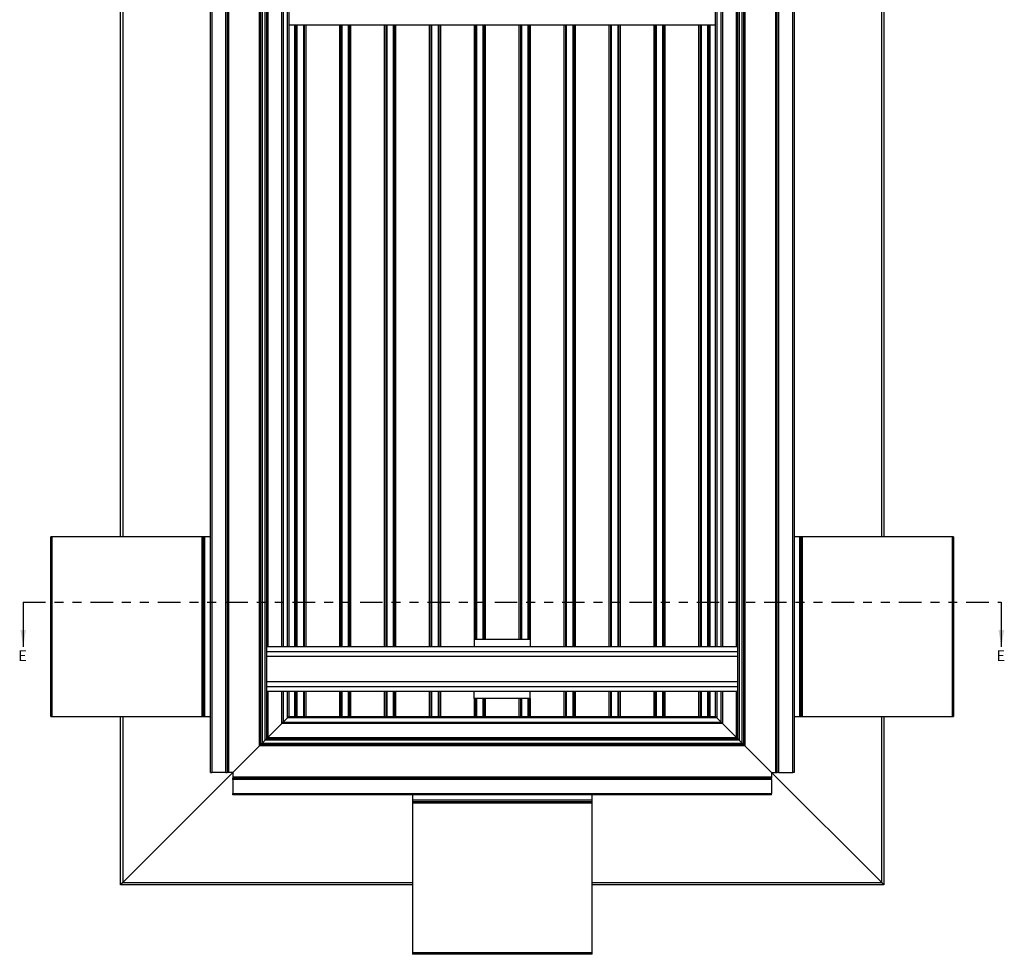
# Model space of a CAD drawing. Units: inches. Extents: x 0.2 to 11.2, y 1.5 to 37.6.
# Drawn here: x 0.2 to 11.2, y 9.6 to 20 of the extents above; entities that cross this region are included whole.
import ezdxf

# ---------------------------------------------------------------- set-up
doc = ezdxf.new("R2010")
doc.units = ezdxf.units.IN
doc.header["$MEASUREMENT"] = 0
doc.linetypes.add('PHANTOM', pattern=[0.5, 0.25, -0.05, 0.05, -0.05, 0.05, -0.05])
doc.styles.add('SLDTEXTSTYLE0', font='TXT', dxfattribs={"width": 0.605})

msp = doc.modelspace()

# ---------------------------------------------------------------- linework, layer by layer
at = {"color": 7, "linetype": 'Continuous', "lineweight": 30}
for p, q in [((2.355, 11.594), (2.355, 35.592)), ((2.37, 35.592), (2.37, 11.594)), ((2.527, 11.594), (2.527, 35.592)), ((2.542, 35.592), (2.542, 11.594)), ((2.557, 35.592), (2.557, 11.594)), ((8.651, 11.594), (8.651, 35.592)), ((8.666, 11.594), (8.666, 35.592)), ((8.681, 35.592), (8.681, 11.594)), ((8.838, 11.594), (8.838, 35.592)), ((8.853, 35.592), (8.853, 11.594)), ((2.902, 11.891), (2.902, 35.295)), ((2.917, 11.906), (2.917, 35.28)), ((2.932, 35.265), (2.932, 11.921)), ((2.964, 11.953), (2.964, 35.233)), ((2.979, 35.218), (2.979, 11.968)), ((8.229, 11.968), (8.229, 35.218)), ((8.244, 35.233), (8.244, 11.953)), ((8.276, 11.921), (8.276, 35.265)), ((8.291, 35.28), (8.291, 11.906)), ((8.306, 35.295), (8.306, 11.891)), ((3.167, 34.188), (3.167, 12.998)), ((3.229, 34.188), (3.229, 12.998)), ((7.979, 12.998), (7.979, 34.188)), ((8.041, 12.998), (8.041, 34.188)), ((1.354, 14.219), (1.354, 22.219)), ((9.854, 22.219), (9.854, 14.219)), ((7.979, 19.916), (3.229, 19.916)), ((3.291, 19.916), (3.291, 12.998)), ((3.308, 19.916), (3.308, 12.998)), ((3.4, 19.916), (3.4, 12.998)), ((3.416, 19.916), (3.416, 12.998)), ((3.791, 19.916), (3.791, 12.998)), ((3.808, 19.916), (3.808, 12.998)), ((3.9, 19.916), (3.9, 12.998)), ((3.916, 19.916), (3.916, 12.998)), ((4.291, 19.916), (4.291, 12.998)), ((4.308, 19.916), (4.308, 12.998)), ((4.4, 19.916), (4.4, 12.998)), ((4.416, 19.916), (4.416, 12.998)), ((4.791, 19.916), (4.791, 12.998)), ((4.808, 19.916), (4.808, 12.998)), ((4.9, 19.916), (4.9, 12.998)), ((4.916, 19.916), (4.916, 12.998)), ((5.291, 19.916), (5.291, 13.078)), ((5.308, 19.916), (5.308, 13.078)), ((5.4, 19.916), (5.4, 13.078)), ((5.416, 19.916), (5.416, 13.078)), ((5.791, 19.916), (5.791, 13.078)), ((5.808, 19.916), (5.808, 13.078)), ((5.9, 19.916), (5.9, 13.078)), ((5.916, 19.916), (5.916, 13.078)), ((6.291, 19.916), (6.291, 12.998)), ((6.308, 19.916), (6.308, 12.998)), ((6.4, 19.916), (6.4, 12.998)), ((6.416, 19.916), (6.416, 12.998)), ((6.791, 19.916), (6.791, 12.998)), ((6.808, 19.916), (6.808, 12.998)), ((6.9, 19.916), (6.9, 12.998)), ((6.916, 19.916), (6.916, 12.998)), ((7.291, 19.916), (7.291, 12.998)), ((7.308, 19.916), (7.308, 12.998)), ((7.4, 19.916), (7.4, 12.998)), ((7.416, 19.916), (7.416, 12.998)), ((7.791, 19.916), (7.791, 12.998)), ((7.808, 19.916), (7.808, 12.998)), ((7.9, 19.916), (7.9, 12.998)), ((7.916, 19.916), (7.916, 12.998)), ((0.58, 12.219), (0.58, 14.219)), ((0.595, 14.219), (0.58, 14.219)), ((0.595, 12.219), (0.595, 14.219)), ((2.265, 14.219), (0.595, 14.219)), ((2.265, 12.219), (2.265, 14.219)), ((2.28, 14.219), (2.265, 14.219)), ((2.28, 12.219), (2.28, 14.219)), ((2.295, 14.219), (2.28, 14.219)), ((2.295, 12.219), (2.295, 14.219)), ((2.355, 14.219), (2.295, 14.219)), ((8.913, 14.219), (8.853, 14.219)), ((8.913, 14.219), (8.913, 12.219)), ((8.928, 14.219), (8.913, 14.219)), ((8.928, 14.219), (8.928, 12.219)), ((8.943, 14.219), (8.928, 14.219)), ((8.943, 14.219), (8.943, 12.219)), ((10.613, 14.219), (8.943, 14.219)), ((10.613, 14.219), (10.613, 12.219)), ((10.628, 14.219), (10.613, 14.219)), ((10.628, 14.219), (10.628, 12.219)), ((0.271, 13.492), (0.271, 12.992)), ((11.161, 13.492), (11.161, 12.992)), ((5.291, 13.078), (5.916, 13.078)), ((5.291, 13.078), (5.291, 12.998)), ((5.916, 13.078), (5.916, 12.998)), ((2.979, 12.998), (8.229, 12.998)), ((2.979, 12.943), (8.229, 12.943)), ((8.229, 12.887), (2.979, 12.887)), ((2.979, 12.609), (8.229, 12.609)), ((2.979, 12.553), (8.229, 12.553)), ((2.979, 12.498), (8.229, 12.498)), ((3.167, 12.498), (3.167, 12.156)), ((3.229, 12.498), (3.229, 12.218)), ((3.291, 12.498), (3.291, 12.218)), ((3.308, 12.498), (3.308, 12.218)), ((3.4, 12.498), (3.4, 12.218)), ((3.416, 12.498), (3.416, 12.218)), ((3.791, 12.498), (3.791, 12.218)), ((3.808, 12.498), (3.808, 12.218)), ((3.9, 12.498), (3.9, 12.218)), ((3.916, 12.498), (3.916, 12.218)), ((4.291, 12.498), (4.291, 12.218)), ((4.308, 12.498), (4.308, 12.218)), ((4.4, 12.498), (4.4, 12.218)), ((4.416, 12.498), (4.416, 12.218)), ((4.791, 12.498), (4.791, 12.218)), ((4.808, 12.498), (4.808, 12.218)), ((4.9, 12.498), (4.9, 12.218)), ((4.916, 12.498), (4.916, 12.218)), ((5.291, 12.418), (5.291, 12.498)), ((5.916, 12.418), (5.916, 12.498)), ((6.291, 12.498), (6.291, 12.218)), ((6.308, 12.498), (6.308, 12.218)), ((6.4, 12.498), (6.4, 12.218)), ((6.416, 12.498), (6.416, 12.218)), ((6.791, 12.498), (6.791, 12.218)), ((6.808, 12.498), (6.808, 12.218)), ((6.9, 12.498), (6.9, 12.218)), ((6.916, 12.498), (6.916, 12.218)), ((7.291, 12.498), (7.291, 12.218)), ((7.308, 12.498), (7.308, 12.218)), ((7.4, 12.498), (7.4, 12.218)), ((7.416, 12.498), (7.416, 12.218)), ((7.791, 12.498), (7.791, 12.218)), ((7.808, 12.498), (7.808, 12.218)), ((7.9, 12.498), (7.9, 12.218)), ((7.916, 12.498), (7.916, 12.218)), ((7.979, 12.218), (7.979, 12.498)), ((8.041, 12.156), (8.041, 12.498)), ((5.291, 12.418), (5.291, 12.218)), ((5.916, 12.418), (5.291, 12.418)), ((5.308, 12.418), (5.308, 12.218)), ((5.4, 12.418), (5.4, 12.218)), ((5.416, 12.418), (5.416, 12.218)), ((5.791, 12.418), (5.791, 12.218)), ((5.808, 12.418), (5.808, 12.218)), ((5.9, 12.418), (5.9, 12.218)), ((5.916, 12.418), (5.916, 12.218)), ((0.58, 12.219), (0.595, 12.219)), ((0.595, 12.219), (2.265, 12.219)), ((1.354, 10.343), (1.354, 12.219)), ((2.265, 12.219), (2.28, 12.219)), ((2.28, 12.219), (2.295, 12.219)), ((2.295, 12.219), (2.355, 12.219)), ((3.214, 12.203), (3.167, 12.156)), ((7.994, 12.203), (3.214, 12.203)), ((3.229, 12.218), (7.979, 12.218)), ((8.041, 12.156), (7.994, 12.203)), ((8.853, 12.219), (8.913, 12.219)), ((8.913, 12.219), (8.928, 12.219)), ((8.928, 12.219), (8.943, 12.219)), ((8.943, 12.219), (10.613, 12.219)), ((9.854, 12.219), (9.854, 10.343)), ((10.613, 12.219), (10.628, 12.219)), ((3.152, 12.141), (2.994, 11.983)), ((8.056, 12.141), (3.152, 12.141)), ((3.167, 12.156), (8.041, 12.156)), ((8.214, 11.983), (8.056, 12.141)), ((2.964, 11.953), (2.932, 11.921)), ((8.244, 11.953), (2.964, 11.953)), ((2.979, 11.968), (8.229, 11.968)), ((2.994, 11.983), (8.214, 11.983)), ((8.276, 11.921), (8.244, 11.953)), ((2.902, 11.891), (2.605, 11.594)), ((8.306, 11.891), (2.902, 11.891)), ((8.291, 11.906), (2.917, 11.906)), ((2.932, 11.921), (8.276, 11.921)), ((8.603, 11.594), (8.306, 11.891)), ((2.605, 11.594), (1.379, 10.368)), ((2.355, 11.594), (2.37, 11.594)), ((2.527, 11.594), (2.37, 11.594)), ((2.527, 11.594), (2.542, 11.594)), ((2.557, 11.594), (2.542, 11.594)), ((2.605, 11.594), (2.557, 11.594)), ((2.605, 11.594), (2.605, 11.546)), ((2.605, 11.546), (8.603, 11.546)), ((2.605, 11.546), (2.605, 11.531)), ((2.605, 11.516), (2.605, 11.531)), ((2.605, 11.531), (8.603, 11.531)), ((2.605, 11.516), (2.605, 11.359)), ((8.603, 11.516), (2.605, 11.516)), ((8.603, 11.594), (8.603, 11.546)), ((9.829, 10.368), (8.603, 11.594)), ((8.603, 11.594), (8.651, 11.594)), ((8.603, 11.546), (8.603, 11.531)), ((8.603, 11.516), (8.603, 11.531)), ((8.603, 11.516), (8.603, 11.359)), ((8.651, 11.594), (8.666, 11.594)), ((8.681, 11.594), (8.666, 11.594)), ((8.681, 11.594), (8.838, 11.594)), ((8.853, 11.594), (8.838, 11.594)), ((2.605, 11.344), (2.605, 11.359)), ((2.605, 11.359), (8.603, 11.359)), ((8.603, 11.344), (2.605, 11.344)), ((4.604, 11.344), (4.604, 11.284)), ((6.604, 11.284), (6.604, 11.344)), ((8.603, 11.344), (8.603, 11.359)), ((6.604, 11.284), (4.604, 11.284)), ((4.604, 11.284), (4.604, 11.269)), ((6.604, 11.269), (4.604, 11.269)), ((4.604, 11.269), (4.604, 11.254)), ((6.604, 11.254), (4.604, 11.254)), ((4.604, 11.254), (4.604, 9.584)), ((6.604, 11.269), (6.604, 11.284)), ((6.604, 11.254), (6.604, 11.269)), ((6.604, 9.584), (6.604, 11.254)), ((4.604, 10.343), (1.354, 10.343)), ((9.854, 10.343), (6.604, 10.343)), ((6.604, 9.584), (4.604, 9.584)), ((4.604, 9.584), (4.604, 9.569)), ((6.604, 9.569), (4.604, 9.569)), ((6.604, 9.569), (6.604, 9.584))]:
    msp.add_line(p, q, dxfattribs=at)
at = {"color": 8, "linetype": 'Continuous', "lineweight": 30}
for p, q in [((2.994, 34.188), (2.994, 12.998)), ((3.152, 12.998), (3.152, 34.188)), ((3.214, 12.998), (3.214, 34.188)), ((7.994, 34.188), (7.994, 12.998)), ((8.056, 34.188), (8.056, 12.998)), ((8.214, 12.998), (8.214, 34.188)), ((1.379, 22.219), (1.379, 14.219)), ((9.829, 14.219), (9.829, 22.219)), ((3.318, 19.916), (3.318, 12.998)), ((3.39, 19.916), (3.39, 12.998)), ((3.818, 19.916), (3.818, 12.998)), ((3.89, 19.916), (3.89, 12.998)), ((4.318, 19.916), (4.318, 12.998)), ((4.39, 19.916), (4.39, 12.998)), ((4.818, 19.916), (4.818, 12.998)), ((4.89, 19.916), (4.89, 12.998)), ((5.318, 19.916), (5.318, 13.078)), ((5.39, 19.916), (5.39, 13.078)), ((5.818, 19.916), (5.818, 13.078)), ((5.89, 19.916), (5.89, 13.078)), ((6.318, 19.916), (6.318, 12.998)), ((6.39, 19.916), (6.39, 12.998)), ((6.818, 19.916), (6.818, 12.998)), ((6.89, 19.916), (6.89, 12.998)), ((7.318, 19.916), (7.318, 12.998)), ((7.39, 19.916), (7.39, 12.998)), ((7.818, 19.916), (7.818, 12.998)), ((7.89, 19.916), (7.89, 12.998)), ((2.994, 12.498), (2.994, 11.983)), ((3.152, 12.141), (3.152, 12.498)), ((3.214, 12.203), (3.214, 12.498)), ((3.318, 12.498), (3.318, 12.218)), ((3.39, 12.498), (3.39, 12.218)), ((3.818, 12.498), (3.818, 12.218)), ((3.89, 12.498), (3.89, 12.218)), ((4.318, 12.498), (4.318, 12.218)), ((4.39, 12.498), (4.39, 12.218)), ((4.818, 12.498), (4.818, 12.218)), ((4.89, 12.498), (4.89, 12.218)), ((6.318, 12.498), (6.318, 12.218)), ((6.39, 12.498), (6.39, 12.218)), ((6.818, 12.498), (6.818, 12.218)), ((6.89, 12.498), (6.89, 12.218)), ((7.318, 12.498), (7.318, 12.218)), ((7.39, 12.498), (7.39, 12.218)), ((7.818, 12.498), (7.818, 12.218)), ((7.89, 12.498), (7.89, 12.218)), ((7.994, 12.498), (7.994, 12.203)), ((8.056, 12.498), (8.056, 12.141)), ((8.214, 11.983), (8.214, 12.498)), ((5.318, 12.418), (5.318, 12.218)), ((5.39, 12.418), (5.39, 12.218)), ((5.818, 12.418), (5.818, 12.218)), ((5.89, 12.418), (5.89, 12.218)), ((1.379, 12.219), (1.379, 10.368)), ((9.829, 10.368), (9.829, 12.219)), ((1.379, 10.368), (4.604, 10.368)), ((6.604, 10.368), (9.829, 10.368))]:
    msp.add_line(p, q, dxfattribs=at)
at = {"color": 7, "linetype": 'PHANTOM', "lineweight": 30}
msp.add_line((0.271, 13.492), (11.161, 13.492), dxfattribs=at)
at = {"color": 7, "linetype": 'Continuous', "lineweight": 30, "flags": 128}
for points in [[(3.214, 12.203), (3.217, 12.206), (3.219, 12.209), (3.222, 12.211), (3.224, 12.214), (3.226, 12.216), (3.227, 12.217), (3.228, 12.218), (3.229, 12.218)], [(3.229, 12.218), (3.228, 12.218), (3.228, 12.217), (3.227, 12.216), (3.225, 12.215), (3.223, 12.213), (3.221, 12.211), (3.219, 12.208), (3.216, 12.206), (3.214, 12.203)], [(7.979, 12.218), (7.979, 12.218), (7.979, 12.217), (7.981, 12.216), (7.982, 12.215), (7.984, 12.213), (7.986, 12.211), (7.988, 12.208), (7.991, 12.206), (7.994, 12.203)], [(7.994, 12.203), (7.991, 12.206), (7.988, 12.209), (7.985, 12.211), (7.983, 12.214), (7.981, 12.216), (7.98, 12.217), (7.979, 12.218), (7.979, 12.218)], [(3.152, 12.141), (3.155, 12.144), (3.157, 12.147), (3.16, 12.149), (3.162, 12.152), (3.164, 12.154), (3.165, 12.155), (3.166, 12.156), (3.167, 12.156)], [(3.167, 12.156), (3.166, 12.156), (3.166, 12.155), (3.165, 12.154), (3.163, 12.153), (3.161, 12.151), (3.159, 12.149), (3.157, 12.146), (3.154, 12.144), (3.152, 12.141)], [(8.041, 12.156), (8.041, 12.156), (8.041, 12.155), (8.043, 12.154), (8.044, 12.153), (8.046, 12.151), (8.048, 12.149), (8.05, 12.146), (8.053, 12.144), (8.056, 12.141)], [(8.056, 12.141), (8.053, 12.144), (8.05, 12.147), (8.047, 12.149), (8.045, 12.152), (8.043, 12.154), (8.042, 12.155), (8.041, 12.156), (8.041, 12.156)], [(2.964, 11.953), (2.967, 11.956), (2.969, 11.959), (2.972, 11.961), (2.974, 11.964), (2.976, 11.966), (2.977, 11.967), (2.978, 11.968), (2.979, 11.968)], [(2.979, 11.968), (2.978, 11.968), (2.978, 11.967), (2.977, 11.966), (2.975, 11.965), (2.973, 11.963), (2.971, 11.961), (2.969, 11.958), (2.966, 11.956), (2.964, 11.953)], [(2.994, 11.983), (2.991, 11.98), (2.988, 11.977), (2.985, 11.975), (2.983, 11.972), (2.981, 11.971), (2.98, 11.969), (2.979, 11.968), (2.979, 11.968)], [(2.979, 11.968), (2.979, 11.968), (2.979, 11.969), (2.981, 11.97), (2.982, 11.972), (2.984, 11.973), (2.986, 11.976), (2.988, 11.978), (2.991, 11.98), (2.994, 11.983)], [(8.229, 11.968), (8.228, 11.968), (8.228, 11.969), (8.227, 11.97), (8.225, 11.972), (8.223, 11.973), (8.221, 11.976), (8.219, 11.978), (8.216, 11.98), (8.214, 11.983)], [(8.214, 11.983), (8.217, 11.98), (8.219, 11.977), (8.222, 11.975), (8.224, 11.972), (8.226, 11.971), (8.227, 11.969), (8.228, 11.968), (8.229, 11.968)], [(8.229, 11.968), (8.229, 11.968), (8.229, 11.967), (8.231, 11.966), (8.232, 11.965), (8.234, 11.963), (8.236, 11.961), (8.238, 11.958), (8.241, 11.956), (8.244, 11.953)], [(8.244, 11.953), (8.241, 11.956), (8.238, 11.959), (8.235, 11.961), (8.233, 11.964), (8.231, 11.966), (8.23, 11.967), (8.229, 11.968), (8.229, 11.968)], [(2.917, 11.906), (2.916, 11.906), (2.915, 11.905), (2.914, 11.904), (2.912, 11.902), (2.91, 11.899), (2.907, 11.897), (2.905, 11.894), (2.902, 11.891)], [(2.902, 11.891), (2.905, 11.894), (2.907, 11.897), (2.91, 11.899), (2.912, 11.902), (2.914, 11.904), (2.915, 11.905), (2.916, 11.906), (2.917, 11.906)], [(2.917, 11.906), (2.917, 11.906), (2.918, 11.907), (2.919, 11.909), (2.921, 11.91), (2.923, 11.913), (2.926, 11.915), (2.929, 11.918), (2.932, 11.921)], [(2.932, 11.921), (2.929, 11.918), (2.926, 11.915), (2.923, 11.913), (2.921, 11.91), (2.919, 11.909), (2.918, 11.907), (2.917, 11.906), (2.917, 11.906)], [(8.276, 11.921), (8.279, 11.918), (8.281, 11.915), (8.284, 11.913), (8.286, 11.91), (8.288, 11.909), (8.289, 11.907), (8.29, 11.906), (8.291, 11.906)], [(8.291, 11.906), (8.29, 11.906), (8.289, 11.907), (8.288, 11.909), (8.286, 11.91), (8.284, 11.913), (8.281, 11.915), (8.279, 11.918), (8.276, 11.921)], [(8.306, 11.891), (8.303, 11.894), (8.3, 11.897), (8.297, 11.899), (8.295, 11.902), (8.293, 11.904), (8.292, 11.905), (8.291, 11.906), (8.291, 11.906)], [(8.291, 11.906), (8.291, 11.906), (8.292, 11.905), (8.293, 11.904), (8.295, 11.902), (8.297, 11.899), (8.3, 11.897), (8.303, 11.894), (8.306, 11.891)], [(1.354, 10.343), (1.354, 10.344), (1.355, 10.345), (1.358, 10.347), (1.361, 10.35), (1.365, 10.354), (1.369, 10.358), (1.374, 10.363), (1.379, 10.368)], [(1.379, 10.368), (1.374, 10.364), (1.37, 10.359), (1.366, 10.356), (1.363, 10.352), (1.359, 10.349), (1.357, 10.346), (1.355, 10.345), (1.354, 10.343), (1.354, 10.343)], [(9.829, 10.368), (9.833, 10.364), (9.837, 10.359), (9.841, 10.356), (9.845, 10.352), (9.848, 10.349), (9.85, 10.346), (9.852, 10.345), (9.853, 10.343), (9.854, 10.343)], [(9.854, 10.343), (9.853, 10.343), (9.852, 10.345), (9.85, 10.346), (9.848, 10.349), (9.845, 10.352), (9.841, 10.356), (9.837, 10.359), (9.833, 10.364), (9.829, 10.368)]]:
    msp.add_lwpolyline(points, dxfattribs=at)
at = {"color": 7, "linetype": 'Continuous', "lineweight": 30}
for points in [[(0.271, 12.992), (0.302, 13.18), (0.24, 13.18)], [(11.161, 12.992), (11.193, 13.18), (11.13, 13.18)]]:
    msp.add_solid(points, dxfattribs=at)

# ---------------------------------------------------------------- texts
at = {"color": 7, "linetype": 'Continuous', "char_height": 0.121, "attachment_point": 1, "style": 'SLDTEXTSTYLE0'}
for insert in [(0.215, 12.955), (11.106, 12.955)]:
    msp.add_mtext('E', dxfattribs=dict(at, insert=insert))

doc.saveas('drawing.dxf')
